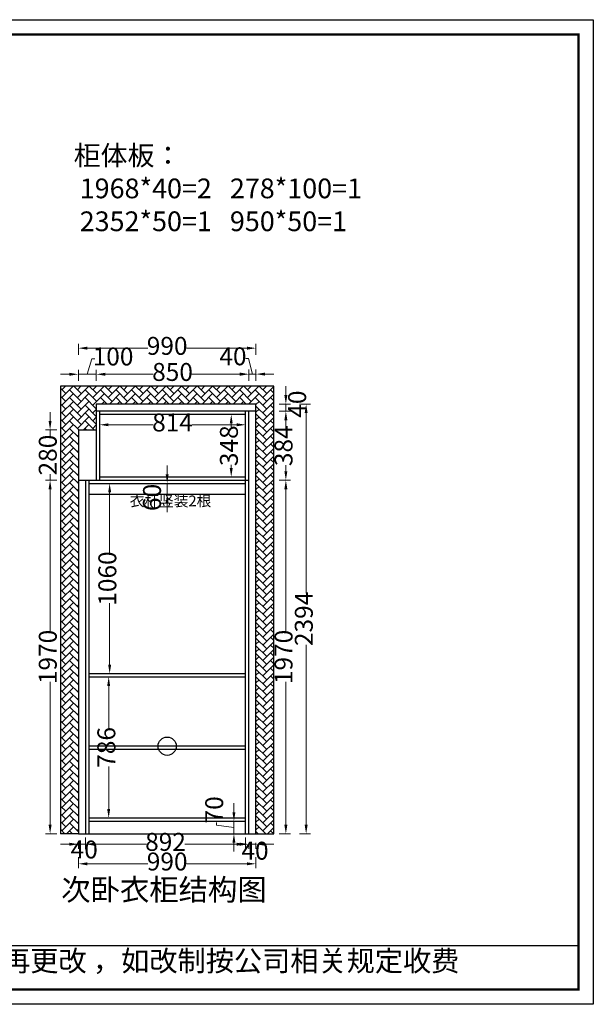
# Model space of a CAD drawing. Units: millimetres. Extents: x 873938 to 885108, y -1014699 to -1009212.
# Drawn here: x 877648 to 880846, y -1014699 to -1009212 of the extents above; entities that cross this region are included whole.
import ezdxf

# ---------------------------------------------------------------- set-up
doc = ezdxf.new("R2010")
doc.units = ezdxf.units.MM
doc.header["$PDMODE"] = 35
doc.layers.add('1', color=7, linetype='Continuous')
doc.dimstyles.get("Standard").update_dxf_attribs({"dimtxt": 0.18, "dimasz": 0.18, "dimexe": 0.18, "dimexo": 0.0625, "dimgap": 0.09, "dimtad": 0, "dimtih": 1, "dimtoh": 1, "dimdec": 4, "dimzin": 0, "dimdsep": 46, "dimtxsty": 'Standard', "dimcen": 0.09, "dimclrd": 1, "dimadec": 0, "dimazin": 0, "dimtfac": 1, "dimtdec": 4, "dimtofl": 0, "dimtmove": 0, "dimatfit": 3, "dimfxl": 1, "dimtolj": 1, "dimtzin": 0, "dimarcsym": 0})

# ---------------------------------------------------------------- blocks, each defined once
blk = doc.blocks.new('*D29')
at = {"color": 251, "lineweight": 9, "transparency": 16777216}
for p, q in [((878014.8, -1013769), (878014.8, -1013831.5)), ((878064.8, -1013806.5), (878354.1, -1013806.5)), ((878856.8, -1013806.5), (878567.5, -1013806.5)), ((878906.8, -1013769), (878906.8, -1013831.5))]:
    blk.add_line(p, q, dxfattribs=at)
at = {"color": 251, "lineweight": -3, "transparency": 16777216}
for points in [[(878064.8, -1013798.2), (878064.8, -1013814.9), (878014.8, -1013806.5)], [(878856.8, -1013798.2), (878856.8, -1013814.9), (878906.8, -1013806.5)]]:
    blk.add_solid(points, dxfattribs=at)
at = {"layer": 'Defpoints', "color": 0, "lineweight": -3, "transparency": 16777216}
for p in [(878014.8, -1013678), (878906.8, -1013678), (878906.8, -1013806.5)]:
    blk.add_point(p, dxfattribs=at)
at = {"color": 1, "lineweight": -3, "transparency": 16777216, "insert": (878460.8, -1013806.5), "char_height": 100, "attachment_point": 5}
blk.add_mtext('892', dxfattribs=at)
blk = doc.blocks.new('*D30')
at = {"color": 251, "lineweight": 9, "transparency": 16777216}
for p, q in [((877924.8, -1013806.5), (877874.8, -1013806.5)), ((877974.8, -1013798), (877974.8, -1013831.5)), ((878014.8, -1013806.5), (877974.8, -1013806.5)), ((878014.8, -1013798), (878014.8, -1013831.5)), ((878064.8, -1013806.5), (878114.8, -1013806.5))]:
    blk.add_line(p, q, dxfattribs=at)
at = {"color": 251, "lineweight": -3, "transparency": 16777216}
for points in [[(877924.8, -1013798.2), (877924.8, -1013814.9), (877974.8, -1013806.5)], [(878064.8, -1013798.2), (878064.8, -1013814.9), (878014.8, -1013806.5)]]:
    blk.add_solid(points, dxfattribs=at)
at = {"layer": 'Defpoints', "color": 0, "lineweight": -3, "transparency": 16777216}
for p in [(877974.8, -1013748), (878014.8, -1013748), (877974.8, -1013806.5)]:
    blk.add_point(p, dxfattribs=at)
at = {"color": 1, "lineweight": -3, "transparency": 16777216, "insert": (878007.5, -1013848.8), "char_height": 100, "attachment_point": 5}
blk.add_mtext('40', dxfattribs=at)
blk = doc.blocks.new('*D31')
at = {"color": 251, "lineweight": 9, "transparency": 16777216}
for p, q in [((878874.8, -1013806.5), (878824.8, -1013806.5)), ((878924.8, -1013798), (878924.8, -1013831.5)), ((878924.8, -1013806.5), (878964.8, -1013806.5)), ((878964.8, -1013798), (878964.8, -1013831.5)), ((879014.8, -1013806.5), (879064.8, -1013806.5))]:
    blk.add_line(p, q, dxfattribs=at)
at = {"color": 251, "lineweight": -3, "transparency": 16777216}
for points in [[(878874.8, -1013798.2), (878874.8, -1013814.9), (878924.8, -1013806.5)], [(879014.8, -1013798.2), (879014.8, -1013814.9), (878964.8, -1013806.5)]]:
    blk.add_solid(points, dxfattribs=at)
at = {"layer": 'Defpoints', "color": 0, "lineweight": -3, "transparency": 16777216}
for p in [(878924.8, -1013748), (878964.8, -1013748), (878964.8, -1013806.5)]:
    blk.add_point(p, dxfattribs=at)
at = {"color": 1, "lineweight": -3, "transparency": 16777216, "insert": (878959.5, -1013855.6), "char_height": 100, "attachment_point": 5}
blk.add_mtext('40', dxfattribs=at)
blk = doc.blocks.new('*D27')
at = {"color": 251, "lineweight": 9, "transparency": 16777216}
for p, q in [((877974.8, -1013878.2), (877974.8, -1013940.7)), ((878024.8, -1013915.7), (878362.3, -1013915.7)), ((878914.8, -1013915.7), (878577.3, -1013915.7)), ((878964.8, -1013878.2), (878964.8, -1013940.7))]:
    blk.add_line(p, q, dxfattribs=at)
at = {"color": 251, "lineweight": -3, "transparency": 16777216}
for points in [[(878024.8, -1013907.4), (878024.8, -1013924.1), (877974.8, -1013915.7)], [(878914.8, -1013907.4), (878914.8, -1013924.1), (878964.8, -1013915.7)]]:
    blk.add_solid(points, dxfattribs=at)
at = {"layer": 'Defpoints', "color": 0, "lineweight": -3, "transparency": 16777216}
for p in [(877974.8, -1013748), (878964.8, -1013748), (878964.8, -1013915.7)]:
    blk.add_point(p, dxfattribs=at)
at = {"color": 1, "lineweight": -3, "transparency": 16777216, "insert": (878469.8, -1013915.7), "char_height": 100, "attachment_point": 5}
blk.add_mtext('990', dxfattribs=at)
blk = doc.blocks.new('*D32')
at = {"color": 251, "lineweight": 9, "transparency": 16777216}
for p, q in [((879094, -1011778), (879156.5, -1011778)), ((879131.5, -1011828), (879131.5, -1012625)), ((879131.5, -1013698), (879131.5, -1012901.1)), ((879094, -1013748), (879156.5, -1013748))]:
    blk.add_line(p, q, dxfattribs=at)
at = {"color": 251, "lineweight": -3, "transparency": 16777216}
for points in [[(879123.2, -1011828), (879139.9, -1011828), (879131.5, -1011778)], [(879123.2, -1013698), (879139.9, -1013698), (879131.5, -1013748)]]:
    blk.add_solid(points, dxfattribs=at)
at = {"layer": 'Defpoints', "color": 0, "lineweight": -3, "transparency": 16777216}
for p in [(878924.8, -1011778), (878924.8, -1013748), (879131.5, -1013748)]:
    blk.add_point(p, dxfattribs=at)
at = {"color": 1, "lineweight": -3, "transparency": 16777216, "insert": (879131.5, -1012763), "char_height": 100, "attachment_point": 5, "rotation": 90}
blk.add_mtext('1970', dxfattribs=at)
blk = doc.blocks.new('*D28')
at = {"color": 251, "lineweight": 9, "transparency": 16777216}
for p, q in [((878842, -1013628), (878842, -1013578)), ((878744.8, -1013700.5), (878744.8, -1013685.5)), ((878842, -1013713), (878744.8, -1013700.5)), ((878874.8, -1013678), (878817, -1013678)), ((878842, -1013678), (878842, -1013748)), ((878842, -1013678), (878842, -1013748)), ((878874.8, -1013748), (878817, -1013748)), ((878842, -1013798), (878842, -1013848))]:
    blk.add_line(p, q, dxfattribs=at)
at = {"color": 251, "lineweight": -3, "transparency": 16777216}
for points in [[(878833.7, -1013628), (878850.3, -1013628), (878842, -1013678)], [(878833.7, -1013798), (878850.3, -1013798), (878842, -1013748)]]:
    blk.add_solid(points, dxfattribs=at)
at = {"layer": 'Defpoints', "color": 0, "lineweight": -3, "transparency": 16777216}
for p in [(878924.8, -1013678), (878842, -1013748), (878924.8, -1013748)]:
    blk.add_point(p, dxfattribs=at)
at = {"color": 1, "lineweight": -3, "transparency": 16777216, "insert": (878744.8, -1013615), "char_height": 100, "attachment_point": 5, "rotation": 90}
blk.add_mtext('70', dxfattribs=at)
blk = doc.blocks.new('*D35')
at = {"color": 251, "lineweight": 9, "transparency": 16777216}
for p, q in [((879094, -1011394), (879156.5, -1011394)), ((879131.5, -1011444), (879131.5, -1011478.5)), ((879131.5, -1011728), (879131.5, -1011693.5)), ((879094, -1011778), (879156.5, -1011778))]:
    blk.add_line(p, q, dxfattribs=at)
at = {"color": 251, "lineweight": -3, "transparency": 16777216}
for points in [[(879123.2, -1011444), (879139.9, -1011444), (879131.5, -1011394)], [(879123.2, -1011728), (879139.9, -1011728), (879131.5, -1011778)]]:
    blk.add_solid(points, dxfattribs=at)
at = {"layer": 'Defpoints', "color": 0, "lineweight": -3, "transparency": 16777216}
for p in [(878924.8, -1011394), (879131.5, -1011394), (878924.8, -1011778)]:
    blk.add_point(p, dxfattribs=at)
at = {"color": 1, "lineweight": -3, "transparency": 16777216, "insert": (879131.5, -1011586), "char_height": 100, "attachment_point": 5, "rotation": 90}
blk.add_mtext('384', dxfattribs=at)
blk = doc.blocks.new('*D36')
at = {"color": 251, "lineweight": 9, "transparency": 16777216}
for p, q in [((878074.8, -1011225.2), (878074.8, -1011162.7)), ((878124.8, -1011187.7), (878392.3, -1011187.7)), ((878874.8, -1011187.7), (878607.3, -1011187.7)), ((878924.8, -1011225.2), (878924.8, -1011162.7))]:
    blk.add_line(p, q, dxfattribs=at)
at = {"color": 251, "lineweight": -3, "transparency": 16777216}
for points in [[(878124.8, -1011179.4), (878124.8, -1011196), (878074.8, -1011187.7)], [(878874.8, -1011179.4), (878874.8, -1011196), (878924.8, -1011187.7)]]:
    blk.add_solid(points, dxfattribs=at)
at = {"layer": 'Defpoints', "color": 0, "lineweight": -3, "transparency": 16777216}
for p in [(878924.8, -1011187.7), (878074.8, -1011394), (878924.8, -1011394)]:
    blk.add_point(p, dxfattribs=at)
at = {"color": 1, "lineweight": -3, "transparency": 16777216, "insert": (878499.8, -1011187.7), "char_height": 100, "attachment_point": 5}
blk.add_mtext('850', dxfattribs=at)
blk = doc.blocks.new('*D37')
at = {"color": 251, "lineweight": 9, "transparency": 16777216}
for p, q in [((878024.8, -1011187.7), (878050.7, -1011101.4)), ((878050.7, -1011101.4), (878065.7, -1011101.4)), ((877924.8, -1011187.7), (877874.8, -1011187.7)), ((877974.8, -1011225.2), (877974.8, -1011162.7)), ((878074.8, -1011187.7), (877974.8, -1011187.7)), ((878074.8, -1011187.7), (877974.8, -1011187.7)), ((878074.8, -1011225.2), (878074.8, -1011162.7)), ((878124.8, -1011187.7), (878174.8, -1011187.7))]:
    blk.add_line(p, q, dxfattribs=at)
at = {"color": 251, "lineweight": -3, "transparency": 16777216}
for points in [[(877924.8, -1011179.4), (877924.8, -1011196), (877974.8, -1011187.7)], [(878124.8, -1011179.4), (878124.8, -1011196), (878074.8, -1011187.7)]]:
    blk.add_solid(points, dxfattribs=at)
at = {"layer": 'Defpoints', "color": 0, "lineweight": -3, "transparency": 16777216}
for p in [(877974.8, -1011187.7), (877974.8, -1011498), (878074.8, -1011498)]:
    blk.add_point(p, dxfattribs=at)
at = {"color": 1, "lineweight": -3, "transparency": 16777216, "insert": (878168.2, -1011101.4), "char_height": 100, "attachment_point": 5}
blk.add_mtext('100', dxfattribs=at)
blk = doc.blocks.new('*D38')
at = {"color": 251, "lineweight": 9, "transparency": 16777216}
for p, q in [((878924.1, -1011100.5), (878909.1, -1011100.5)), ((878944.8, -1011186.8), (878924.1, -1011100.5)), ((878874.8, -1011186.8), (878824.8, -1011186.8)), ((878924.8, -1011224.3), (878924.8, -1011161.8)), ((878924.8, -1011186.8), (878964.8, -1011186.8)), ((878924.8, -1011186.8), (878964.8, -1011186.8)), ((878964.8, -1011224.3), (878964.8, -1011161.8)), ((879014.8, -1011186.8), (879064.8, -1011186.8))]:
    blk.add_line(p, q, dxfattribs=at)
at = {"color": 251, "lineweight": -3, "transparency": 16777216}
for points in [[(878874.8, -1011178.4), (878874.8, -1011195.1), (878924.8, -1011186.8)], [(879014.8, -1011178.4), (879014.8, -1011195.1), (878964.8, -1011186.8)]]:
    blk.add_solid(points, dxfattribs=at)
at = {"layer": 'Defpoints', "color": 0, "lineweight": -3, "transparency": 16777216}
for p in [(878964.8, -1011186.8), (878924.8, -1011394), (878964.8, -1011394)]:
    blk.add_point(p, dxfattribs=at)
at = {"color": 1, "lineweight": -3, "transparency": 16777216, "insert": (878836.6, -1011100.5), "char_height": 100, "attachment_point": 5}
blk.add_mtext('40', dxfattribs=at)
blk = doc.blocks.new('*D33')
at = {"color": 251, "lineweight": 9, "transparency": 16777216}
for p, q in [((877974.8, -1011079.8), (877974.8, -1011017.3)), ((878964.8, -1011079.8), (878964.8, -1011017.3)), ((878024.8, -1011042.3), (878362.3, -1011042.3)), ((878914.8, -1011042.3), (878577.3, -1011042.3))]:
    blk.add_line(p, q, dxfattribs=at)
at = {"color": 251, "lineweight": -3, "transparency": 16777216}
for points in [[(878024.8, -1011034), (878024.8, -1011050.7), (877974.8, -1011042.3)], [(878914.8, -1011034), (878914.8, -1011050.7), (878964.8, -1011042.3)]]:
    blk.add_solid(points, dxfattribs=at)
at = {"layer": 'Defpoints', "color": 0, "lineweight": -3, "transparency": 16777216}
for p in [(878964.8, -1011042.3), (877974.8, -1011498), (878964.8, -1011498)]:
    blk.add_point(p, dxfattribs=at)
at = {"color": 1, "lineweight": -3, "transparency": 16777216, "insert": (878469.8, -1011042.3), "char_height": 100, "attachment_point": 5}
blk.add_mtext('990', dxfattribs=at)
blk = doc.blocks.new('*D34')
at = {"color": 251, "lineweight": 9, "transparency": 16777216}
for p, q in [((878092.8, -1011462), (878092.8, -1011494.2)), ((878906.8, -1011462), (878906.8, -1011494.2)), ((878142.8, -1011469.2), (878391.2, -1011469.2)), ((878856.8, -1011469.2), (878608.4, -1011469.2))]:
    blk.add_line(p, q, dxfattribs=at)
at = {"color": 251, "lineweight": -3, "transparency": 16777216}
for points in [[(878142.8, -1011460.8), (878142.8, -1011477.5), (878092.8, -1011469.2)], [(878856.8, -1011460.8), (878856.8, -1011477.5), (878906.8, -1011469.2)]]:
    blk.add_solid(points, dxfattribs=at)
at = {"layer": 'Defpoints', "color": 0, "lineweight": -3, "transparency": 16777216}
for p in [(878092.8, -1011412), (878906.8, -1011412), (878906.8, -1011469.2)]:
    blk.add_point(p, dxfattribs=at)
at = {"color": 1, "lineweight": -3, "transparency": 16777216, "insert": (878499.8, -1011469.2), "char_height": 100, "attachment_point": 5}
blk.add_mtext('814', dxfattribs=at)
blk = doc.blocks.new('*D39')
at = {"color": 251, "lineweight": 9, "transparency": 16777216}
for p, q in [((877817.2, -1011448), (877817.2, -1011398)), ((877854.7, -1011498), (877792.2, -1011498)), ((877817.2, -1011498), (877817.2, -1011531.1)), ((877854.7, -1011778), (877792.2, -1011778)), ((877817.2, -1011778), (877817.2, -1011745)), ((877817.2, -1011828), (877817.2, -1011878))]:
    blk.add_line(p, q, dxfattribs=at)
at = {"color": 251, "lineweight": -3, "transparency": 16777216}
for points in [[(877808.9, -1011448), (877825.5, -1011448), (877817.2, -1011498)], [(877808.9, -1011828), (877825.5, -1011828), (877817.2, -1011778)]]:
    blk.add_solid(points, dxfattribs=at)
at = {"layer": 'Defpoints', "color": 0, "lineweight": -3, "transparency": 16777216}
for p in [(877974.8, -1011498), (877817.2, -1011778), (877974.8, -1011778)]:
    blk.add_point(p, dxfattribs=at)
at = {"color": 1, "lineweight": -3, "transparency": 16777216, "insert": (877817.2, -1011638), "char_height": 100, "attachment_point": 5, "rotation": 90}
blk.add_mtext('280', dxfattribs=at)
blk = doc.blocks.new('*D40')
at = {"color": 251, "lineweight": 9, "transparency": 16777216}
for p, q in [((877854.7, -1011778), (877792.2, -1011778)), ((877817.2, -1011828), (877817.2, -1012625)), ((877817.2, -1013698), (877817.2, -1012901.1)), ((877854.7, -1013748), (877792.2, -1013748))]:
    blk.add_line(p, q, dxfattribs=at)
at = {"color": 251, "lineweight": -3, "transparency": 16777216}
for points in [[(877808.9, -1011828), (877825.5, -1011828), (877817.2, -1011778)], [(877808.9, -1013698), (877825.5, -1013698), (877817.2, -1013748)]]:
    blk.add_solid(points, dxfattribs=at)
at = {"layer": 'Defpoints', "color": 0, "lineweight": -3, "transparency": 16777216}
for p in [(878014.8, -1011778), (877817.2, -1013748), (878014.8, -1013748)]:
    blk.add_point(p, dxfattribs=at)
at = {"color": 1, "lineweight": -3, "transparency": 16777216, "insert": (877817.2, -1012763), "char_height": 100, "attachment_point": 5, "rotation": 90}
blk.add_mtext('1970', dxfattribs=at)
blk = doc.blocks.new('*D41')
at = {"color": 251, "lineweight": 9, "transparency": 16777216}
for p, q in [((879207.1, -1011354), (879269.6, -1011354)), ((879244.6, -1011404), (879244.6, -1012407.4)), ((879244.6, -1013698), (879244.6, -1012694.6)), ((879207.1, -1013748), (879269.6, -1013748))]:
    blk.add_line(p, q, dxfattribs=at)
at = {"color": 251, "lineweight": -3, "transparency": 16777216}
for points in [[(879236.3, -1011404), (879252.9, -1011404), (879244.6, -1011354)], [(879236.3, -1013698), (879252.9, -1013698), (879244.6, -1013748)]]:
    blk.add_solid(points, dxfattribs=at)
at = {"layer": 'Defpoints', "color": 0, "lineweight": -3, "transparency": 16777216}
for p in [(878964.8, -1011354), (878964.8, -1013748), (879244.6, -1013748)]:
    blk.add_point(p, dxfattribs=at)
at = {"color": 1, "lineweight": -3, "transparency": 16777216, "insert": (879244.6, -1012551), "char_height": 100, "attachment_point": 5, "rotation": 90}
blk.add_mtext('2394', dxfattribs=at)
blk = doc.blocks.new('*D42')
at = {"color": 251, "lineweight": 9, "transparency": 16777216}
for p, q in [((878856.8, -1011412), (878802, -1011412)), ((878827, -1011462), (878827, -1011480.2)), ((878827, -1011710), (878827, -1011691.9)), ((878856.8, -1011760), (878802, -1011760))]:
    blk.add_line(p, q, dxfattribs=at)
at = {"color": 251, "lineweight": -3, "transparency": 16777216}
for points in [[(878818.7, -1011462), (878835.3, -1011462), (878827, -1011412)], [(878818.7, -1011710), (878835.3, -1011710), (878827, -1011760)]]:
    blk.add_solid(points, dxfattribs=at)
at = {"layer": 'Defpoints', "color": 0, "lineweight": -3, "transparency": 16777216}
for p in [(878827, -1011412), (878906.8, -1011412), (878906.8, -1011760)]:
    blk.add_point(p, dxfattribs=at)
at = {"color": 1, "lineweight": -3, "transparency": 16777216, "insert": (878827, -1011586), "char_height": 100, "attachment_point": 5, "rotation": 90}
blk.add_mtext('348', dxfattribs=at)
blk = doc.blocks.new('*D43')
at = {"color": 251, "lineweight": 9, "transparency": 16777216}
for p, q in [((879131.5, -1011304), (879131.5, -1011254)), ((879094, -1011354), (879156.5, -1011354)), ((879094, -1011394), (879156.5, -1011394)), ((879131.5, -1011354), (879131.5, -1011394)), ((879131.5, -1011444), (879131.5, -1011494))]:
    blk.add_line(p, q, dxfattribs=at)
at = {"color": 251, "lineweight": -3, "transparency": 16777216}
for points in [[(879123.2, -1011304), (879139.9, -1011304), (879131.5, -1011354)], [(879123.2, -1011444), (879139.9, -1011444), (879131.5, -1011394)]]:
    blk.add_solid(points, dxfattribs=at)
at = {"layer": 'Defpoints', "color": 0, "lineweight": -3, "transparency": 16777216}
for p in [(878964.8, -1011354), (878964.8, -1011394), (879131.5, -1011394)]:
    blk.add_point(p, dxfattribs=at)
at = {"color": 1, "lineweight": -3, "transparency": 16777216, "insert": (879207.1, -1011354), "char_height": 100, "attachment_point": 5, "rotation": 90}
blk.add_mtext('40', dxfattribs=at)
blk = doc.blocks.new('*D44')
at = {"color": 251, "lineweight": 9, "transparency": 16777216}
for p, q in [((878181.3, -1012874), (878118.8, -1012874)), ((878143.8, -1012924), (878143.8, -1013161.2)), ((878143.8, -1013610), (878143.8, -1013372.9)), ((878181.3, -1013660), (878118.8, -1013660))]:
    blk.add_line(p, q, dxfattribs=at)
at = {"color": 251, "lineweight": -3, "transparency": 16777216}
for points in [[(878135.4, -1012924), (878152.1, -1012924), (878143.8, -1012874)], [(878135.4, -1013610), (878152.1, -1013610), (878143.8, -1013660)]]:
    blk.add_solid(points, dxfattribs=at)
at = {"layer": 'Defpoints', "color": 0, "lineweight": -3, "transparency": 16777216}
for p in [(878469.8, -1012874), (878143.8, -1013660), (878469.8, -1013660)]:
    blk.add_point(p, dxfattribs=at)
at = {"color": 1, "lineweight": -3, "transparency": 16777216, "insert": (878143.8, -1013267), "char_height": 100, "attachment_point": 5, "rotation": 90}
blk.add_mtext('786', dxfattribs=at)
blk = doc.blocks.new('*D45')
at = {"color": 251, "lineweight": 9, "transparency": 16777216}
for p, q in [((878186.7, -1011796), (878124.2, -1011796)), ((878149.2, -1011846), (878149.2, -1012188)), ((878149.2, -1012806), (878149.2, -1012464.1)), ((878186.7, -1012856), (878124.2, -1012856))]:
    blk.add_line(p, q, dxfattribs=at)
at = {"color": 251, "lineweight": -3, "transparency": 16777216}
for points in [[(878140.9, -1011846), (878157.6, -1011846), (878149.2, -1011796)], [(878140.9, -1012806), (878157.6, -1012806), (878149.2, -1012856)]]:
    blk.add_solid(points, dxfattribs=at)
at = {"layer": 'Defpoints', "color": 0, "lineweight": -3, "transparency": 16777216}
for p in [(878149.2, -1011796), (878469.8, -1011796), (878469.8, -1012856)]:
    blk.add_point(p, dxfattribs=at)
at = {"color": 1, "lineweight": -3, "transparency": 16777216, "insert": (878149.2, -1012326), "char_height": 100, "attachment_point": 5, "rotation": 90}
blk.add_mtext('1060', dxfattribs=at)
blk = doc.blocks.new('*D46')
at = {"color": 251, "lineweight": 9, "transparency": 16777216}
for p, q in [((878469.8, -1011746), (878469.8, -1011696)), ((878469.8, -1011796), (878494.8, -1011796)), ((878469.8, -1011856), (878469.8, -1011796)), ((878469.8, -1011856), (878444.8, -1011856)), ((878469.8, -1011906), (878469.8, -1011956))]:
    blk.add_line(p, q, dxfattribs=at)
at = {"color": 251, "lineweight": -3, "transparency": 16777216}
for points in [[(878461.5, -1011746), (878478.1, -1011746), (878469.8, -1011796)], [(878461.5, -1011906), (878478.1, -1011906), (878469.8, -1011856)]]:
    blk.add_solid(points, dxfattribs=at)
at = {"layer": 'Defpoints', "color": 0, "lineweight": -3, "transparency": 16777216}
for p in [(878469.8, -1011796), (878469.8, -1011796), (878469.8, -1011856)]:
    blk.add_point(p, dxfattribs=at)
at = {"color": 1, "lineweight": -3, "transparency": 16777216, "insert": (878398.2, -1011874), "char_height": 100, "attachment_point": 5, "rotation": 90}
blk.add_mtext('60', dxfattribs=at)

msp = doc.modelspace()

# ---------------------------------------------------------------- hatches: boundary and pattern name
at = {"lineweight": -3}
h = msp.add_hatch(dxfattribs=at)
h.set_pattern_fill('AR-HBONE', color=251, scale=0.3)
h.set_pattern_definition([(45, (1467.35, -801.318), (4e-15, 43.1052294), [91.44, -30.48]), (135, (1488.904, -779.765), (4e-15, 43.1052294), [91.44, -30.48])])
h.paths.add_polyline_path([(878074.812, -1011354.034), (878964.812, -1011354.034), (878964.812, -1013748.034), (879064.812, -1013748.034), (879064.812, -1011254.034), (877874.812, -1011254.034), (877874.812, -1013748.034), (877974.812, -1013748.034), (877974.812, -1011498.034), (878074.812, -1011498.034)])

# ---------------------------------------------------------------- linework, layer by layer
at = {"color": 0, "lineweight": -3}
for p, q in [((878074.812, -1011354.034), (878074.812, -1011498.034)), ((878964.812, -1011354.034), (878074.812, -1011354.034)), ((878964.812, -1011394.034), (878074.812, -1011394.034)), ((878092.812, -1011394.034), (878092.812, -1011778.034)), ((878906.812, -1013748.034), (878906.812, -1011394.034)), ((878924.812, -1013748.034), (878924.812, -1011394.034)), ((878964.812, -1013748.034), (878964.812, -1011354.034)), ((878906.812, -1011412.034), (878092.812, -1011412.034)), ((877974.812, -1011498.034), (877974.812, -1013748.034)), ((877974.812, -1011498.034), (878074.812, -1011498.034)), ((878074.812, -1011498.034), (878074.812, -1011778.034)), ((877974.812, -1011778.034), (878924.812, -1011778.034)), ((878014.812, -1011778.034), (878014.812, -1013748.034)), ((878032.812, -1011778.034), (878032.812, -1013748.034)), ((878092.812, -1011760.034), (878906.812, -1011760.034)), ((878032.812, -1011796.034), (878906.812, -1011796.034)), ((878032.812, -1011856.034), (878906.812, -1011856.034)), ((878032.812, -1012856.034), (878906.812, -1012856.034)), ((878032.812, -1012874.034), (878906.812, -1012874.034)), ((878032.812, -1013258.034), (878906.812, -1013258.034)), ((878032.812, -1013276.034), (878906.812, -1013276.034)), ((878032.812, -1013660.034), (878906.812, -1013660.034)), ((878032.812, -1013678.034), (878906.812, -1013678.034)), ((877974.812, -1013748.034), (878964.812, -1013748.034))]:
    msp.add_line(p, q, dxfattribs=at)
at = {"color": 0, "linetype": 'ByBlock', "lineweight": -3}
msp.add_line((875558.226, -1014371.652), (880762.848, -1014371.652), dxfattribs=at)
msp.add_lwpolyline([(880845.522, -1014698.699), (873937.522, -1014698.699), (873937.522, -1009211.755), (880845.522, -1009211.755)], close=True, dxfattribs=at)
msp.add_lwpolyline([(880845.522, -1014698.699), (873937.522, -1014698.699), (873937.522, -1009211.755), (880845.522, -1009211.755)], close=True, dxfattribs=at)
msp.add_lwpolyline([(880845.522, -1014698.699), (873937.522, -1014698.699), (873937.522, -1009211.755), (880845.522, -1009211.755)], close=True, dxfattribs=at)
at = {"color": 0, "linetype": 'ByBlock', "lineweight": -3, "const_width": 13.715}
msp.add_lwpolyline([(880762.848, -1014616.025), (874020.346, -1014616.025), (874020.346, -1009294.429), (880762.848, -1009294.429)], close=True, dxfattribs=at)
msp.add_lwpolyline([(880762.848, -1014616.025), (874020.346, -1014616.025), (874020.346, -1009294.429), (880762.848, -1009294.429)], close=True, dxfattribs=at)
msp.add_lwpolyline([(880762.848, -1014616.025), (874020.346, -1014616.025), (874020.346, -1009294.429), (880762.848, -1009294.429)], close=True, dxfattribs=at)
at = {"color": 0, "lineweight": -3}
msp.add_circle((878469.812, -1013260.22), 51.039, dxfattribs=at)
at = {"layer": '1', "color": 4}
for p, q in [((877874.812, -1011254.034), (877874.812, -1013748.034)), ((879064.812, -1011254.034), (877874.812, -1011254.034)), ((879064.812, -1013748.034), (879064.812, -1011254.034)), ((877974.812, -1013748.034), (877874.812, -1013748.034)), ((878964.812, -1013748.034), (879064.812, -1013748.034))]:
    msp.add_line(p, q, dxfattribs=at)

# ---------------------------------------------------------------- texts
at = {"color": 0, "linetype": 'ByBlock', "lineweight": -3, "insert": (875664.045, -1014399.018), "char_height": 115.17731, "width": 5914.67645, "attachment_point": 1}
msp.add_mtext('{\\fSimSun|b0|i0|c134|p54;备注：设计方案一经确认不再更改 ，如改制按公司相关规定收费}', dxfattribs=at)
at = {"layer": '1', "attachment_point": 1}
for s, insert, char_height, width in [('{\\fSimHei|b0|i0|c134|p2;\\H1.1x;\\C6;柜体板：\\P 1968*40=2   278*100=1\\P 2352*50=1   950*50=1        \\H0.90909x;      }', (877948.807, -1009913.518), 100, 4463.72434), ('{\\fSimHei|b0|i0|c134|p2;\\H0.5x;\\C6;衣杆竖装2根\\H2x;\\C256;  }', (878261.142, -1011863.583), 120, 2718.69389), ('{\\fSimHei|b0|i0|c134|p2;次卧衣柜结构图}', (877879.01, -1013999.963), 120, 2549.03818)]:
    msp.add_mtext(s, dxfattribs=dict(at, insert=insert, char_height=char_height, width=width))

# ---------------------------------------------------------------- dimensions: what is measured, and where the dimension line sits
at = {"color": 0, "lineweight": -3}
for base, p1, p2, picture, middle in [((878964.812, -1011042.332), (877974.812, -1011498.034), (878964.812, -1011498.034), '*D33', (878469.812, -1011042.332)), ((877974.812, -1011187.687), (878074.812, -1011498.034), (877974.812, -1011498.034), '*D37', (878073.187, -1011101.437)), ((878924.812, -1011187.687), (878074.812, -1011394.034), (878924.812, -1011394.034), '*D36', (878499.812, -1011187.687)), ((878906.812, -1011469.177), (878092.812, -1011412.034), (878906.812, -1011412.034), '*D34', (878499.812, -1011469.177)), ((878906.812, -1013806.54), (878014.812, -1013678.034), (878906.812, -1013678.034), '*D29', (878460.812, -1013806.54)), ((878964.812, -1013915.741), (877974.812, -1013748.034), (878964.812, -1013748.034), '*D27', (878469.812, -1013915.741))]:
    dim = msp.add_linear_dim(base=base, p1=p1, p2=p2, dimstyle='Standard', override={"dimscale": 25, "dimtxt": 4, "dimasz": 2, "dimexe": 1, "dimexo": 2, "dimgap": 0.3, "dimtih": 0, "dimtoh": 0, "dimdec": 2, "dimzin": 9, "dimdsep": 44, "dimcen": 1.5, "dimclrd": 251, "dimclre": 251, "dimclrt": 1, "dimadec": 2, "dimtdec": 2, "dimtofl": 1, "dimtmove": 1, "dimfxl": 1.5, "dimfxlon": 1, "dimtolj": 0, "dimtzin": 8, "dimlwd": 9, "dimlwe": 9}, dxfattribs=at)
    dim.commit()
    dim.dimension.update_dxf_attribs({"geometry": picture, "text_midpoint": middle})
for base, p1, p2, picture, middle in [((878964.812, -1011186.777), (878924.812, -1011394.034), (878964.812, -1011394.034), '*D38', (878901.555, -1011100.527)), ((877974.812, -1013806.54), (878014.812, -1013748.034), (877974.812, -1013748.034), '*D30', (878007.479, -1013848.762)), ((878964.812, -1013806.54), (878924.812, -1013748.034), (878964.812, -1013748.034), '*D31', (878959.541, -1013855.638))]:
    dim = msp.add_linear_dim(base=base, p1=p1, p2=p2, dimstyle='Standard', override={"dimscale": 25, "dimtxt": 4, "dimasz": 2, "dimexe": 1, "dimexo": 2, "dimgap": 0.3, "dimtih": 0, "dimtoh": 0, "dimdec": 2, "dimzin": 9, "dimdsep": 44, "dimcen": 1.5, "dimclrd": 251, "dimclre": 251, "dimclrt": 1, "dimadec": 2, "dimtdec": 2, "dimtofl": 1, "dimtmove": 1, "dimfxl": 1.5, "dimfxlon": 1, "dimtolj": 0, "dimtzin": 8, "dimlwd": 9, "dimlwe": 9}, dxfattribs=at)
    dim.commit()
    dim.dimension.update_dxf_attribs({"geometry": picture, "text_midpoint": middle, "dimtype": 128})
for base, p1, p2, picture, middle in [((879131.537, -1011394.034), (878964.812, -1011354.034), (878964.812, -1011394.034), '*D43', (879207.095, -1011354.034)), ((878469.812, -1011796.034), (878469.812, -1011856.034), (878469.812, -1011796.034), '*D46', (878398.247, -1011873.987)), ((878841.997, -1013748.034), (878924.812, -1013678.034), (878924.812, -1013748.034), '*D28', (878744.809, -1013678.034))]:
    dim = msp.add_linear_dim(base=base, p1=p1, p2=p2, angle=90, dimstyle='Standard', override={"dimscale": 25, "dimtxt": 4, "dimasz": 2, "dimexe": 1, "dimexo": 2, "dimgap": 0.3, "dimtih": 0, "dimtoh": 0, "dimdec": 2, "dimzin": 9, "dimdsep": 44, "dimcen": 1.5, "dimclrd": 251, "dimclre": 251, "dimclrt": 1, "dimadec": 2, "dimtdec": 2, "dimtofl": 1, "dimtmove": 1, "dimfxl": 1.5, "dimfxlon": 1, "dimtolj": 0, "dimtzin": 8, "dimlwd": 9, "dimlwe": 9}, dxfattribs=at)
    dim.commit()
    dim.dimension.update_dxf_attribs({"geometry": picture, "text_midpoint": middle, "dimtype": 128})
for base, p1, p2, picture, middle in [((877817.187, -1011778.034), (877974.812, -1011498.034), (877974.812, -1011778.034), '*D39', (877817.187, -1011638.034)), ((879131.537, -1011394.034), (878924.812, -1011778.034), (878924.812, -1011394.034), '*D35', (879131.537, -1011586.034)), ((879244.595, -1013748.034), (878964.812, -1011354.034), (878964.812, -1013748.034), '*D41', (879244.595, -1012551.034)), ((878826.997, -1011412.034), (878906.812, -1011760.034), (878906.812, -1011412.034), '*D42', (878826.997, -1011586.034)), ((877817.187, -1013748.034), (878014.812, -1011778.034), (878014.812, -1013748.034), '*D40', (877817.187, -1012763.034)), ((879131.537, -1013748.034), (878924.812, -1011778.034), (878924.812, -1013748.034), '*D32', (879131.537, -1012763.034)), ((878149.249, -1011796.034), (878469.812, -1012856.034), (878469.812, -1011796.034), '*D45', (878149.249, -1012326.034)), ((878143.775, -1013660.034), (878469.812, -1012874.034), (878469.812, -1013660.034), '*D44', (878143.775, -1013267.034))]:
    dim = msp.add_linear_dim(base=base, p1=p1, p2=p2, angle=90, dimstyle='Standard', override={"dimscale": 25, "dimtxt": 4, "dimasz": 2, "dimexe": 1, "dimexo": 2, "dimgap": 0.3, "dimtih": 0, "dimtoh": 0, "dimdec": 2, "dimzin": 9, "dimdsep": 44, "dimcen": 1.5, "dimclrd": 251, "dimclre": 251, "dimclrt": 1, "dimadec": 2, "dimtdec": 2, "dimtofl": 1, "dimtmove": 1, "dimfxl": 1.5, "dimfxlon": 1, "dimtolj": 0, "dimtzin": 8, "dimlwd": 9, "dimlwe": 9}, dxfattribs=at)
    dim.commit()
    dim.dimension.update_dxf_attribs({"geometry": picture, "text_midpoint": middle})

doc.saveas('drawing.dxf')
